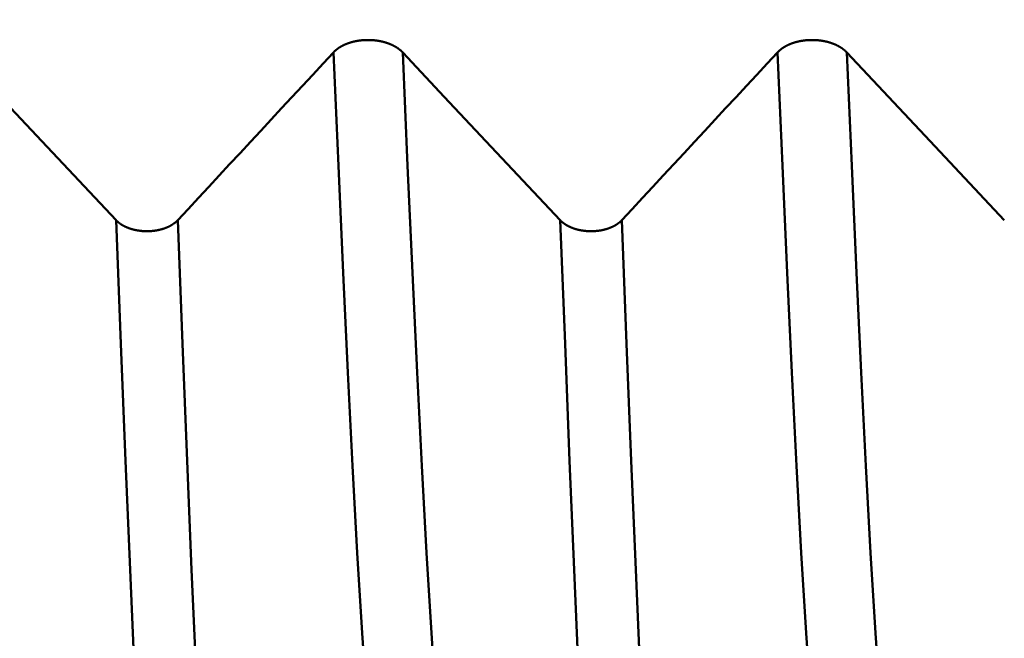
# Model space of a CAD drawing. Extents: x -50 to 107, y -39 to 95.
# Drawn here: x 53 to 56, y -4 to -2 of the extents above; entities that cross this region are included whole.
import ezdxf

# ---------------------------------------------------------------- set-up
doc = ezdxf.new("R2010")
doc.units = 0
doc.header["$PDMODE"] = 1
doc.layers.add('1', color=4, linetype='Continuous', lineweight=50)
doc.layers.add('SK2', color=7, linetype='Continuous', lineweight=25)
doc.styles.add('STANDARD 3.5 mm', font='monos.ttf', dxfattribs={"height": 3.5})
doc.dimstyles.new('AM_DIN', dxfattribs={"dimtxt": 3.5, "dimasz": 2.5, "dimexe": 2, "dimexo": 1, "dimgap": 1, "dimtad": 1, "dimdec": 1, "dimzin": 0, "dimdsep": 46, "dimtxsty": 'STANDARD 3.5 mm', "dimcen": 0.09, "dimadec": 0, "dimazin": 2, "dimtm": 1e-09, "dimtfac": 0.707107, "dimtmove": 0, "dimatfit": 3, "dimfxl": 1, "dimtolj": 1, "dimtzin": 0, "dimlwd": -1, "dimlwe": -1, "dimarcsym": 0})

# ---------------------------------------------------------------- blocks, each defined once
blk = doc.blocks.new('*D10')
at = {"layer": 'DEFPOINTS', "color": 0}
for p in [(59.1821, 5.082), (-28, -2.6), (59.1821, -25)]:
    blk.add_point(p, dxfattribs=at)
at = {"layer": 'SK2', "color": 0}
for p, q in [((59.1821, 4.082), (59.1821, -32)), ((-28, -3.6), (-28, -32)), ((-25.5, -30), (56.6821, -30))]:
    blk.add_line(p, q, dxfattribs=at)
for points in [[(-25.5, -29.5833), (-25.5, -30.4167), (-28, -30)], [(56.6821, -30.4167), (56.6821, -29.5833), (59.1821, -30)]]:
    blk.add_solid(points, dxfattribs=at)
at = {"layer": 'SK2', "color": 0, "insert": (15.5911, -27.1887), "char_height": 3.5, "attachment_point": 5, "style": 'STANDARD 3.5 mm'}
blk.add_mtext('\\A1;87.2', dxfattribs=at)

msp = doc.modelspace()

# ---------------------------------------------------------------- linework, layer by layer
at = {"layer": '1'}
for points in [[(54.0402, -2.3559), (54.0405, -2.3555), (54.0409, -2.3551), (54.0413, -2.3547), (54.0417, -2.3544), (54.0421, -2.354), (54.0425, -2.3536), (54.0429, -2.3532), (54.0433, -2.3528), (54.0437, -2.3525), (54.0441, -2.3521), (54.0445, -2.3517), (54.0449, -2.3513), (54.0454, -2.351), (54.0458, -2.3506), (54.0462, -2.3502), (54.0467, -2.3499), (54.0471, -2.3495), (54.0476, -2.3492), (54.048, -2.3488), (54.0485, -2.3484), (54.049, -2.3481), (54.0494, -2.3477), (54.0499, -2.3474), (54.0504, -2.347), (54.0509, -2.3467), (54.0514, -2.3464), (54.0519, -2.346), (54.0524, -2.3457), (54.0529, -2.3454), (54.0534, -2.345), (54.0539, -2.3447), (54.0544, -2.3444), (54.0549, -2.3441), (54.0555, -2.3437), (54.056, -2.3434), (54.0565, -2.3431), (54.0571, -2.3428), (54.0576, -2.3425), (54.0581, -2.3422), (54.0587, -2.3419), (54.0592, -2.3416), (54.0598, -2.3413), (54.0604, -2.341), (54.0609, -2.3407), (54.0615, -2.3404), (54.0621, -2.3401), (54.0626, -2.3399), (54.0632, -2.3396), (54.0638, -2.3393), (54.0644, -2.339), (54.065, -2.3388), (54.0656, -2.3385), (54.0662, -2.3382), (54.0668, -2.338), (54.0674, -2.3377), (54.068, -2.3375), (54.0686, -2.3372), (54.0692, -2.337), (54.0699, -2.3367), (54.0705, -2.3365), (54.0711, -2.3362), (54.0717, -2.336), (54.0724, -2.3358), (54.073, -2.3355), (54.0737, -2.3353), (54.0743, -2.3351), (54.0749, -2.3349), (54.0756, -2.3346), (54.0762, -2.3344), (54.0769, -2.3342), (54.0776, -2.334), (54.0782, -2.3338), (54.0789, -2.3336), (54.0795, -2.3334), (54.0802, -2.3332), (54.0809, -2.333), (54.0815, -2.3328), (54.0822, -2.3327), (54.0829, -2.3325), (54.0836, -2.3323), (54.0842, -2.3321), (54.0849, -2.332), (54.0856, -2.3318), (54.0863, -2.3316), (54.087, -2.3315), (54.0877, -2.3313), (54.0884, -2.3312), (54.0891, -2.331), (54.0898, -2.3309), (54.0905, -2.3307), (54.0912, -2.3306), (54.0919, -2.3305), (54.0926, -2.3303), (54.0933, -2.3302), (54.094, -2.3301), (54.0947, -2.33), (54.0954, -2.3298), (54.0961, -2.3297), (54.0969, -2.3296), (54.0976, -2.3295), (54.0983, -2.3294), (54.099, -2.3293), (54.0997, -2.3292), (54.1005, -2.3291), (54.1012, -2.329), (54.1019, -2.329), (54.1026, -2.3289), (54.1034, -2.3288), (54.1041, -2.3287), (54.1048, -2.3287), (54.1056, -2.3286), (54.1063, -2.3285), (54.107, -2.3285), (54.1078, -2.3284), (54.1085, -2.3284), (54.1092, -2.3283), (54.11, -2.3283), (54.1107, -2.3282), (54.1114, -2.3282), (54.1122, -2.3282), (54.1129, -2.3282), (54.1136, -2.3281), (54.1144, -2.3281), (54.1151, -2.3281), (54.1158, -2.3281), (54.1166, -2.3281), (54.1173, -2.3281), (54.118, -2.3281), (54.1188, -2.3281), (54.1195, -2.3281), (54.1202, -2.3281), (54.121, -2.3281), (54.1217, -2.3281), (54.1224, -2.3281), (54.1232, -2.3282), (54.1239, -2.3282), (54.1247, -2.3282), (54.1254, -2.3283), (54.1261, -2.3283), (54.1269, -2.3283), (54.1276, -2.3284), (54.1283, -2.3284), (54.1291, -2.3285), (54.1298, -2.3286), (54.1305, -2.3286), (54.1313, -2.3287), (54.132, -2.3288), (54.1327, -2.3288), (54.1335, -2.3289), (54.1342, -2.329), (54.1349, -2.3291), (54.1356, -2.3292), (54.1364, -2.3292), (54.1371, -2.3293), (54.1378, -2.3294), (54.1385, -2.3295), (54.1392, -2.3296), (54.1399, -2.3298), (54.1407, -2.3299), (54.1414, -2.33), (54.1421, -2.3301), (54.1428, -2.3302), (54.1435, -2.3304), (54.1442, -2.3305), (54.1449, -2.3306), (54.1456, -2.3308), (54.1463, -2.3309), (54.147, -2.331), (54.1477, -2.3312), (54.1484, -2.3313), (54.1491, -2.3315), (54.1498, -2.3317), (54.1504, -2.3318), (54.1511, -2.332), (54.1518, -2.3322), (54.1525, -2.3323), (54.1532, -2.3325), (54.1539, -2.3327), (54.1545, -2.3329), (54.1552, -2.3331), (54.1559, -2.3332), (54.1565, -2.3334), (54.1572, -2.3336), (54.1579, -2.3338), (54.1585, -2.334), (54.1592, -2.3343), (54.1598, -2.3345), (54.1605, -2.3347), (54.1611, -2.3349), (54.1618, -2.3351), (54.1624, -2.3353), (54.1631, -2.3356), (54.1637, -2.3358), (54.1643, -2.336), (54.165, -2.3363), (54.1656, -2.3365), (54.1662, -2.3367), (54.1668, -2.337), (54.1675, -2.3372), (54.1681, -2.3375), (54.1687, -2.3377), (54.1693, -2.338), (54.1699, -2.3383), (54.1705, -2.3385), (54.1711, -2.3388), (54.1717, -2.3391), (54.1723, -2.3393), (54.1728, -2.3396), (54.1734, -2.3399), (54.174, -2.3402), (54.1746, -2.3404), (54.1751, -2.3407), (54.1757, -2.341), (54.1763, -2.3413), (54.1768, -2.3416), (54.1774, -2.3419), (54.1779, -2.3422), (54.1785, -2.3425), (54.179, -2.3428), (54.1796, -2.3431), (54.1801, -2.3434), (54.1806, -2.3438), (54.1812, -2.3441), (54.1817, -2.3444), (54.1822, -2.3447), (54.1827, -2.345), (54.1832, -2.3454), (54.1838, -2.3457), (54.1843, -2.346), (54.1848, -2.3464), (54.1852, -2.3467), (54.1857, -2.3471), (54.1862, -2.3474), (54.1867, -2.3477), (54.1872, -2.3481), (54.1876, -2.3484), (54.1881, -2.3488), (54.1886, -2.3491), (54.189, -2.3495), (54.1895, -2.3499), (54.1899, -2.3502), (54.1904, -2.3506), (54.1908, -2.3509), (54.1912, -2.3513), (54.1917, -2.3517), (54.1921, -2.3521), (54.1923, -2.3522), (54.1925, -2.3524), (54.1929, -2.3528), (54.1933, -2.3532), (54.1937, -2.3536), (54.1941, -2.354), (54.1945, -2.3543), (54.1949, -2.3547), (54.1953, -2.3551), (54.1957, -2.3555), (54.1961, -2.3559)], [(55.0402, -2.3559), (55.0405, -2.3555), (55.0409, -2.3551), (55.0413, -2.3547), (55.0417, -2.3544), (55.0421, -2.354), (55.0425, -2.3536), (55.0429, -2.3532), (55.0433, -2.3528), (55.0437, -2.3525), (55.0441, -2.3521), (55.0445, -2.3517), (55.0449, -2.3513), (55.0454, -2.351), (55.0458, -2.3506), (55.0462, -2.3502), (55.0467, -2.3499), (55.0471, -2.3495), (55.0476, -2.3492), (55.048, -2.3488), (55.0485, -2.3484), (55.049, -2.3481), (55.0494, -2.3477), (55.0499, -2.3474), (55.0504, -2.347), (55.0509, -2.3467), (55.0514, -2.3464), (55.0519, -2.346), (55.0524, -2.3457), (55.0529, -2.3454), (55.0534, -2.345), (55.0539, -2.3447), (55.0544, -2.3444), (55.0549, -2.3441), (55.0555, -2.3437), (55.056, -2.3434), (55.0565, -2.3431), (55.0571, -2.3428), (55.0576, -2.3425), (55.0581, -2.3422), (55.0587, -2.3419), (55.0592, -2.3416), (55.0598, -2.3413), (55.0604, -2.341), (55.0609, -2.3407), (55.0615, -2.3404), (55.0621, -2.3401), (55.0626, -2.3399), (55.0632, -2.3396), (55.0638, -2.3393), (55.0644, -2.339), (55.065, -2.3388), (55.0656, -2.3385), (55.0662, -2.3382), (55.0668, -2.338), (55.0674, -2.3377), (55.068, -2.3375), (55.0686, -2.3372), (55.0692, -2.337), (55.0699, -2.3367), (55.0705, -2.3365), (55.0711, -2.3362), (55.0717, -2.336), (55.0724, -2.3358), (55.073, -2.3355), (55.0737, -2.3353), (55.0743, -2.3351), (55.0749, -2.3349), (55.0756, -2.3346), (55.0762, -2.3344), (55.0769, -2.3342), (55.0776, -2.334), (55.0782, -2.3338), (55.0789, -2.3336), (55.0795, -2.3334), (55.0802, -2.3332), (55.0809, -2.333), (55.0815, -2.3328), (55.0822, -2.3327), (55.0829, -2.3325), (55.0836, -2.3323), (55.0842, -2.3321), (55.0849, -2.332), (55.0856, -2.3318), (55.0863, -2.3316), (55.087, -2.3315), (55.0877, -2.3313), (55.0884, -2.3312), (55.0891, -2.331), (55.0898, -2.3309), (55.0905, -2.3307), (55.0912, -2.3306), (55.0919, -2.3305), (55.0926, -2.3303), (55.0933, -2.3302), (55.094, -2.3301), (55.0947, -2.33), (55.0954, -2.3298), (55.0961, -2.3297), (55.0969, -2.3296), (55.0976, -2.3295), (55.0983, -2.3294), (55.099, -2.3293), (55.0997, -2.3292), (55.1005, -2.3291), (55.1012, -2.329), (55.1019, -2.329), (55.1026, -2.3289), (55.1034, -2.3288), (55.1041, -2.3287), (55.1048, -2.3287), (55.1056, -2.3286), (55.1063, -2.3285), (55.107, -2.3285), (55.1078, -2.3284), (55.1085, -2.3284), (55.1092, -2.3283), (55.11, -2.3283), (55.1107, -2.3282), (55.1114, -2.3282), (55.1122, -2.3282), (55.1129, -2.3282), (55.1136, -2.3281), (55.1144, -2.3281), (55.1151, -2.3281), (55.1158, -2.3281), (55.1166, -2.3281), (55.1173, -2.3281), (55.118, -2.3281), (55.1188, -2.3281), (55.1195, -2.3281), (55.1202, -2.3281), (55.121, -2.3281), (55.1217, -2.3281), (55.1224, -2.3281), (55.1232, -2.3282), (55.1239, -2.3282), (55.1247, -2.3282), (55.1254, -2.3283), (55.1261, -2.3283), (55.1269, -2.3283), (55.1276, -2.3284), (55.1283, -2.3284), (55.1291, -2.3285), (55.1298, -2.3286), (55.1305, -2.3286), (55.1313, -2.3287), (55.132, -2.3288), (55.1327, -2.3288), (55.1335, -2.3289), (55.1342, -2.329), (55.1349, -2.3291), (55.1356, -2.3292), (55.1364, -2.3292), (55.1371, -2.3293), (55.1378, -2.3294), (55.1385, -2.3295), (55.1392, -2.3296), (55.1399, -2.3298), (55.1407, -2.3299), (55.1414, -2.33), (55.1421, -2.3301), (55.1428, -2.3302), (55.1435, -2.3304), (55.1442, -2.3305), (55.1449, -2.3306), (55.1456, -2.3308), (55.1463, -2.3309), (55.147, -2.331), (55.1477, -2.3312), (55.1484, -2.3313), (55.1491, -2.3315), (55.1498, -2.3317), (55.1504, -2.3318), (55.1511, -2.332), (55.1518, -2.3322), (55.1525, -2.3323), (55.1532, -2.3325), (55.1539, -2.3327), (55.1545, -2.3329), (55.1552, -2.3331), (55.1559, -2.3332), (55.1565, -2.3334), (55.1572, -2.3336), (55.1579, -2.3338), (55.1585, -2.334), (55.1592, -2.3343), (55.1598, -2.3345), (55.1605, -2.3347), (55.1611, -2.3349), (55.1618, -2.3351), (55.1624, -2.3353), (55.1631, -2.3356), (55.1637, -2.3358), (55.1643, -2.336), (55.165, -2.3363), (55.1656, -2.3365), (55.1662, -2.3367), (55.1668, -2.337), (55.1675, -2.3372), (55.1681, -2.3375), (55.1687, -2.3377), (55.1693, -2.338), (55.1699, -2.3383), (55.1705, -2.3385), (55.1711, -2.3388), (55.1717, -2.3391), (55.1723, -2.3393), (55.1728, -2.3396), (55.1734, -2.3399), (55.174, -2.3402), (55.1746, -2.3404), (55.1751, -2.3407), (55.1757, -2.341), (55.1763, -2.3413), (55.1768, -2.3416), (55.1774, -2.3419), (55.1779, -2.3422), (55.1785, -2.3425), (55.179, -2.3428), (55.1796, -2.3431), (55.1801, -2.3434), (55.1806, -2.3438), (55.1812, -2.3441), (55.1817, -2.3444), (55.1822, -2.3447), (55.1827, -2.345), (55.1832, -2.3454), (55.1838, -2.3457), (55.1843, -2.346), (55.1848, -2.3464), (55.1852, -2.3467), (55.1857, -2.3471), (55.1862, -2.3474), (55.1867, -2.3477), (55.1872, -2.3481), (55.1876, -2.3484), (55.1881, -2.3488), (55.1886, -2.3491), (55.189, -2.3495), (55.1895, -2.3499), (55.1899, -2.3502), (55.1904, -2.3506), (55.1908, -2.3509), (55.1912, -2.3513), (55.1917, -2.3517), (55.1921, -2.3521), (55.1923, -2.3522), (55.1925, -2.3524), (55.1929, -2.3528), (55.1933, -2.3532), (55.1937, -2.3536), (55.1941, -2.354), (55.1945, -2.3543), (55.1949, -2.3547), (55.1953, -2.3551), (55.1957, -2.3555), (55.1961, -2.3559)], [(53.6894, -2.7338), (53.7128, -2.7087), (53.7362, -2.6835), (53.7596, -2.6583), (53.783, -2.6331), (53.8064, -2.6079), (53.8298, -2.5827), (53.8532, -2.5575), (53.8766, -2.5323), (53.9, -2.5071), (53.9233, -2.4819), (53.9467, -2.4567), (53.9701, -2.4315), (53.9934, -2.4063), (54.0168, -2.3811), (54.0402, -2.3559)], [(54.1617, -4.2966), (54.1503, -4.21), (54.1388, -4.1024), (54.1273, -3.9747), (54.1159, -3.8281), (54.1047, -3.6635), (54.0937, -3.4823), (54.0831, -3.2867), (54.0727, -3.0767), (54.0622, -2.8519), (54.0513, -2.6112), (54.0402, -2.3559)], [(54.3175, -4.2966), (54.3062, -4.21), (54.2947, -4.1024), (54.2832, -3.9747), (54.2718, -3.8281), (54.2606, -3.6635), (54.2496, -3.4823), (54.239, -3.2867), (54.2286, -3.0767), (54.218, -2.8519), (54.2072, -2.6112), (54.1961, -2.3559)], [(54.6894, -2.7338), (54.7128, -2.7087), (54.7362, -2.6835), (54.7596, -2.6583), (54.783, -2.6331), (54.8064, -2.6079), (54.8298, -2.5827), (54.8532, -2.5575), (54.8766, -2.5323), (54.9, -2.5071), (54.9233, -2.4819), (54.9467, -2.4567), (54.9701, -2.4315), (54.9934, -2.4063), (55.0168, -2.3811), (55.0402, -2.3559)], [(55.1617, -4.2966), (55.1503, -4.21), (55.1388, -4.1024), (55.1273, -3.9747), (55.1159, -3.8281), (55.1047, -3.6635), (55.0937, -3.4823), (55.0831, -3.2867), (55.0727, -3.0767), (55.0622, -2.8519), (55.0513, -2.6112), (55.0402, -2.3559)], [(55.3175, -4.2966), (55.3062, -4.21), (55.2947, -4.1024), (55.2832, -3.9747), (55.2718, -3.8281), (55.2606, -3.6635), (55.2496, -3.4823), (55.239, -3.2867), (55.2286, -3.0767), (55.218, -2.8519), (55.2072, -2.6112), (55.1961, -2.3559)], [(53.5508, -2.7338), (53.5512, -2.7342), (53.5515, -2.7345), (53.5518, -2.7349), (53.5522, -2.7352), (53.5525, -2.7356), (53.5529, -2.7359), (53.5532, -2.7362), (53.5536, -2.7366), (53.554, -2.7369), (53.5543, -2.7372), (53.5547, -2.7376), (53.5551, -2.7379), (53.5555, -2.7382), (53.5559, -2.7386), (53.5563, -2.7389), (53.5567, -2.7392), (53.5571, -2.7395), (53.5575, -2.7398), (53.5579, -2.7402), (53.5583, -2.7405), (53.5587, -2.7408), (53.5591, -2.7411), (53.5596, -2.7414), (53.56, -2.7417), (53.5604, -2.742), (53.5609, -2.7423), (53.5613, -2.7426), (53.5617, -2.7429), (53.5622, -2.7432), (53.5626, -2.7435), (53.5631, -2.7438), (53.5636, -2.7441), (53.564, -2.7443), (53.5645, -2.7446), (53.565, -2.7449), (53.5654, -2.7452), (53.5659, -2.7455), (53.5664, -2.7457), (53.5669, -2.746), (53.5674, -2.7463), (53.5679, -2.7465), (53.5684, -2.7468), (53.5689, -2.7471), (53.5694, -2.7473), (53.5699, -2.7476), (53.5704, -2.7478), (53.5709, -2.7481), (53.5714, -2.7483), (53.5719, -2.7486), (53.5725, -2.7488), (53.573, -2.749), (53.5735, -2.7493), (53.574, -2.7495), (53.5746, -2.7497), (53.5751, -2.75), (53.5757, -2.7502), (53.5762, -2.7504), (53.5768, -2.7506), (53.5773, -2.7509), (53.5779, -2.7511), (53.5784, -2.7513), (53.579, -2.7515), (53.5796, -2.7517), (53.5801, -2.7519), (53.5807, -2.7521), (53.5813, -2.7523), (53.5818, -2.7525), (53.5824, -2.7527), (53.583, -2.7529), (53.5836, -2.7531), (53.5842, -2.7533), (53.5847, -2.7534), (53.5853, -2.7536), (53.5859, -2.7538), (53.5865, -2.754), (53.5871, -2.7541), (53.5877, -2.7543), (53.5883, -2.7545), (53.5889, -2.7546), (53.5895, -2.7548), (53.5901, -2.7549), (53.5907, -2.7551), (53.5913, -2.7552), (53.5919, -2.7554), (53.5925, -2.7555), (53.5931, -2.7557), (53.5938, -2.7558), (53.5944, -2.7559), (53.595, -2.756), (53.5956, -2.7562), (53.5962, -2.7563), (53.5969, -2.7564), (53.5975, -2.7565), (53.5981, -2.7566), (53.5988, -2.7568), (53.5994, -2.7569), (53.6, -2.757), (53.6007, -2.7571), (53.6013, -2.7572), (53.6019, -2.7573), (53.6026, -2.7573), (53.6032, -2.7574), (53.6039, -2.7575), (53.6045, -2.7576), (53.6051, -2.7577), (53.6058, -2.7578), (53.6064, -2.7578), (53.6071, -2.7579), (53.6077, -2.758), (53.6084, -2.758), (53.609, -2.7581), (53.6097, -2.7581), (53.6103, -2.7582), (53.611, -2.7582), (53.6116, -2.7583), (53.6123, -2.7583), (53.6129, -2.7584), (53.6136, -2.7584), (53.6142, -2.7584), (53.6149, -2.7585), (53.6155, -2.7585), (53.6162, -2.7585), (53.6168, -2.7585), (53.6175, -2.7585), (53.6182, -2.7586), (53.6188, -2.7586), (53.6195, -2.7586), (53.6201, -2.7586), (53.6208, -2.7586), (53.6214, -2.7586), (53.6221, -2.7586), (53.6227, -2.7585), (53.6234, -2.7585), (53.624, -2.7585), (53.6247, -2.7585), (53.6253, -2.7585), (53.626, -2.7584), (53.6267, -2.7584), (53.6273, -2.7584), (53.628, -2.7583), (53.6286, -2.7583), (53.6293, -2.7583), (53.6299, -2.7582), (53.6306, -2.7582), (53.6312, -2.7581), (53.6319, -2.758), (53.6325, -2.758), (53.6332, -2.7579), (53.6338, -2.7579), (53.6345, -2.7578), (53.6351, -2.7577), (53.6358, -2.7576), (53.6364, -2.7575), (53.637, -2.7575), (53.6377, -2.7574), (53.6383, -2.7573), (53.639, -2.7572), (53.6396, -2.7571), (53.6402, -2.757), (53.6409, -2.7569), (53.6415, -2.7568), (53.6421, -2.7567), (53.6427, -2.7566), (53.6434, -2.7565), (53.644, -2.7563), (53.6446, -2.7562), (53.6452, -2.7561), (53.6459, -2.756), (53.6465, -2.7558), (53.6471, -2.7557), (53.6477, -2.7556), (53.6483, -2.7554), (53.6489, -2.7553), (53.6495, -2.7551), (53.6501, -2.755), (53.6507, -2.7548), (53.6514, -2.7547), (53.652, -2.7545), (53.6526, -2.7543), (53.6532, -2.7542), (53.6538, -2.754), (53.6543, -2.7538), (53.6549, -2.7537), (53.6555, -2.7535), (53.6561, -2.7533), (53.6567, -2.7531), (53.6573, -2.7529), (53.6579, -2.7527), (53.6584, -2.7526), (53.659, -2.7524), (53.6596, -2.7522), (53.6602, -2.752), (53.6607, -2.7518), (53.6613, -2.7516), (53.6618, -2.7513), (53.6624, -2.7511), (53.663, -2.7509), (53.6635, -2.7507), (53.6641, -2.7505), (53.6646, -2.7503), (53.6651, -2.75), (53.6657, -2.7498), (53.6662, -2.7496), (53.6668, -2.7493), (53.6673, -2.7491), (53.6678, -2.7489), (53.6683, -2.7486), (53.6688, -2.7484), (53.6694, -2.7481), (53.6699, -2.7479), (53.6704, -2.7476), (53.6709, -2.7474), (53.6714, -2.7471), (53.6719, -2.7469), (53.6724, -2.7466), (53.6729, -2.7463), (53.6734, -2.7461), (53.6739, -2.7458), (53.6743, -2.7455), (53.6748, -2.7452), (53.6753, -2.745), (53.6758, -2.7447), (53.6762, -2.7444), (53.6767, -2.7441), (53.6772, -2.7438), (53.6776, -2.7435), (53.6781, -2.7432), (53.6785, -2.7429), (53.679, -2.7426), (53.6794, -2.7423), (53.6798, -2.742), (53.6803, -2.7417), (53.6807, -2.7414), (53.6811, -2.7411), (53.6816, -2.7408), (53.682, -2.7405), (53.6824, -2.7402), (53.6828, -2.7399), (53.6832, -2.7396), (53.6836, -2.7392), (53.684, -2.7389), (53.6844, -2.7386), (53.6848, -2.7383), (53.6851, -2.7379), (53.6855, -2.7376), (53.6859, -2.7373), (53.6863, -2.737), (53.6864, -2.7368), (53.6866, -2.7366), (53.687, -2.7363), (53.6873, -2.7359), (53.6877, -2.7356), (53.6881, -2.7352), (53.6884, -2.7349), (53.6887, -2.7346), (53.6891, -2.7342), (53.6894, -2.7338)], [(53.6683, -4.8734), (53.6573, -4.7744), (53.6462, -4.6529), (53.6351, -4.5103), (53.6241, -4.3474), (53.6132, -4.1656), (53.6026, -3.9661), (53.5923, -3.7511), (53.5822, -3.521), (53.572, -3.2752), (53.5616, -3.0124), (53.5508, -2.7338)], [(53.8069, -4.8734), (53.7958, -4.7744), (53.7847, -4.6529), (53.7736, -4.5103), (53.7626, -4.3474), (53.7517, -4.1656), (53.7411, -3.9661), (53.7308, -3.7511), (53.7208, -3.521), (53.7106, -3.2752), (53.7001, -3.0124), (53.6894, -2.7338)], [(54.5508, -2.7338), (54.5512, -2.7342), (54.5515, -2.7345), (54.5518, -2.7349), (54.5522, -2.7352), (54.5525, -2.7356), (54.5529, -2.7359), (54.5532, -2.7362), (54.5536, -2.7366), (54.554, -2.7369), (54.5543, -2.7372), (54.5547, -2.7376), (54.5551, -2.7379), (54.5555, -2.7382), (54.5559, -2.7386), (54.5563, -2.7389), (54.5567, -2.7392), (54.5571, -2.7395), (54.5575, -2.7398), (54.5579, -2.7402), (54.5583, -2.7405), (54.5587, -2.7408), (54.5591, -2.7411), (54.5596, -2.7414), (54.56, -2.7417), (54.5604, -2.742), (54.5609, -2.7423), (54.5613, -2.7426), (54.5617, -2.7429), (54.5622, -2.7432), (54.5626, -2.7435), (54.5631, -2.7438), (54.5636, -2.7441), (54.564, -2.7443), (54.5645, -2.7446), (54.565, -2.7449), (54.5654, -2.7452), (54.5659, -2.7455), (54.5664, -2.7457), (54.5669, -2.746), (54.5674, -2.7463), (54.5679, -2.7465), (54.5684, -2.7468), (54.5689, -2.7471), (54.5694, -2.7473), (54.5699, -2.7476), (54.5704, -2.7478), (54.5709, -2.7481), (54.5714, -2.7483), (54.5719, -2.7486), (54.5725, -2.7488), (54.573, -2.749), (54.5735, -2.7493), (54.574, -2.7495), (54.5746, -2.7497), (54.5751, -2.75), (54.5757, -2.7502), (54.5762, -2.7504), (54.5768, -2.7506), (54.5773, -2.7509), (54.5779, -2.7511), (54.5784, -2.7513), (54.579, -2.7515), (54.5796, -2.7517), (54.5801, -2.7519), (54.5807, -2.7521), (54.5813, -2.7523), (54.5818, -2.7525), (54.5824, -2.7527), (54.583, -2.7529), (54.5836, -2.7531), (54.5842, -2.7533), (54.5847, -2.7534), (54.5853, -2.7536), (54.5859, -2.7538), (54.5865, -2.754), (54.5871, -2.7541), (54.5877, -2.7543), (54.5883, -2.7545), (54.5889, -2.7546), (54.5895, -2.7548), (54.5901, -2.7549), (54.5907, -2.7551), (54.5913, -2.7552), (54.5919, -2.7554), (54.5925, -2.7555), (54.5931, -2.7557), (54.5938, -2.7558), (54.5944, -2.7559), (54.595, -2.756), (54.5956, -2.7562), (54.5962, -2.7563), (54.5969, -2.7564), (54.5975, -2.7565), (54.5981, -2.7566), (54.5988, -2.7568), (54.5994, -2.7569), (54.6, -2.757), (54.6007, -2.7571), (54.6013, -2.7572), (54.6019, -2.7573), (54.6026, -2.7573), (54.6032, -2.7574), (54.6039, -2.7575), (54.6045, -2.7576), (54.6051, -2.7577), (54.6058, -2.7578), (54.6064, -2.7578), (54.6071, -2.7579), (54.6077, -2.758), (54.6084, -2.758), (54.609, -2.7581), (54.6097, -2.7581), (54.6103, -2.7582), (54.611, -2.7582), (54.6116, -2.7583), (54.6123, -2.7583), (54.6129, -2.7584), (54.6136, -2.7584), (54.6142, -2.7584), (54.6149, -2.7585), (54.6155, -2.7585), (54.6162, -2.7585), (54.6168, -2.7585), (54.6175, -2.7585), (54.6182, -2.7586), (54.6188, -2.7586), (54.6195, -2.7586), (54.6201, -2.7586), (54.6208, -2.7586), (54.6214, -2.7586), (54.6221, -2.7586), (54.6227, -2.7585), (54.6234, -2.7585), (54.624, -2.7585), (54.6247, -2.7585), (54.6253, -2.7585), (54.626, -2.7584), (54.6267, -2.7584), (54.6273, -2.7584), (54.628, -2.7583), (54.6286, -2.7583), (54.6293, -2.7583), (54.6299, -2.7582), (54.6306, -2.7582), (54.6312, -2.7581), (54.6319, -2.758), (54.6325, -2.758), (54.6332, -2.7579), (54.6338, -2.7579), (54.6345, -2.7578), (54.6351, -2.7577), (54.6358, -2.7576), (54.6364, -2.7575), (54.637, -2.7575), (54.6377, -2.7574), (54.6383, -2.7573), (54.639, -2.7572), (54.6396, -2.7571), (54.6402, -2.757), (54.6409, -2.7569), (54.6415, -2.7568), (54.6421, -2.7567), (54.6427, -2.7566), (54.6434, -2.7565), (54.644, -2.7563), (54.6446, -2.7562), (54.6452, -2.7561), (54.6459, -2.756), (54.6465, -2.7558), (54.6471, -2.7557), (54.6477, -2.7556), (54.6483, -2.7554), (54.6489, -2.7553), (54.6495, -2.7551), (54.6501, -2.755), (54.6507, -2.7548), (54.6514, -2.7547), (54.652, -2.7545), (54.6526, -2.7543), (54.6532, -2.7542), (54.6538, -2.754), (54.6543, -2.7538), (54.6549, -2.7537), (54.6555, -2.7535), (54.6561, -2.7533), (54.6567, -2.7531), (54.6573, -2.7529), (54.6579, -2.7527), (54.6584, -2.7526), (54.659, -2.7524), (54.6596, -2.7522), (54.6602, -2.752), (54.6607, -2.7518), (54.6613, -2.7516), (54.6618, -2.7513), (54.6624, -2.7511), (54.663, -2.7509), (54.6635, -2.7507), (54.6641, -2.7505), (54.6646, -2.7503), (54.6651, -2.75), (54.6657, -2.7498), (54.6662, -2.7496), (54.6668, -2.7493), (54.6673, -2.7491), (54.6678, -2.7489), (54.6683, -2.7486), (54.6688, -2.7484), (54.6694, -2.7481), (54.6699, -2.7479), (54.6704, -2.7476), (54.6709, -2.7474), (54.6714, -2.7471), (54.6719, -2.7469), (54.6724, -2.7466), (54.6729, -2.7463), (54.6734, -2.7461), (54.6739, -2.7458), (54.6743, -2.7455), (54.6748, -2.7452), (54.6753, -2.745), (54.6758, -2.7447), (54.6762, -2.7444), (54.6767, -2.7441), (54.6772, -2.7438), (54.6776, -2.7435), (54.6781, -2.7432), (54.6785, -2.7429), (54.679, -2.7426), (54.6794, -2.7423), (54.6798, -2.742), (54.6803, -2.7417), (54.6807, -2.7414), (54.6811, -2.7411), (54.6816, -2.7408), (54.682, -2.7405), (54.6824, -2.7402), (54.6828, -2.7399), (54.6832, -2.7396), (54.6836, -2.7392), (54.684, -2.7389), (54.6844, -2.7386), (54.6848, -2.7383), (54.6851, -2.7379), (54.6855, -2.7376), (54.6859, -2.7373), (54.6863, -2.737), (54.6864, -2.7368), (54.6866, -2.7366), (54.687, -2.7363), (54.6873, -2.7359), (54.6877, -2.7356), (54.6881, -2.7352), (54.6884, -2.7349), (54.6887, -2.7346), (54.6891, -2.7342), (54.6894, -2.7338)], [(54.6683, -4.8734), (54.6573, -4.7744), (54.6462, -4.6529), (54.6351, -4.5103), (54.6241, -4.3474), (54.6132, -4.1656), (54.6026, -3.9661), (54.5923, -3.7511), (54.5822, -3.521), (54.572, -3.2752), (54.5616, -3.0124), (54.5508, -2.7338)], [(54.8069, -4.8734), (54.7958, -4.7744), (54.7847, -4.6529), (54.7736, -4.5103), (54.7626, -4.3474), (54.7517, -4.1656), (54.7411, -3.9661), (54.7308, -3.7511), (54.7208, -3.521), (54.7106, -3.2752), (54.7001, -3.0124), (54.6894, -2.7338)]]:
    msp.add_lwpolyline(points, dxfattribs=at)
at = {"layer": '1', "flags": 128}
for points in [[(53.1961, -2.3559), (53.2898, -2.4558), (53.3836, -2.5557), (53.5508, -2.7338)], [(54.1961, -2.3559), (54.2898, -2.4558), (54.3836, -2.5557), (54.5508, -2.7338)], [(55.1961, -2.3559), (55.2898, -2.4558), (55.3836, -2.5557), (55.5508, -2.7338)]]:
    msp.add_lwpolyline(points, dxfattribs=at)

# ---------------------------------------------------------------- dimensions: what is measured, and where the dimension line sits
at = {"layer": 'SK2'}
dim = msp.add_linear_dim(base=(59.1821, -30), p1=(-28, -2.6), p2=(59.1821, 5.082), dimstyle='AM_DIN', dxfattribs=at)
dim.commit()
dim.dimension.update_dxf_attribs({"geometry": '*D10', "text_midpoint": (15.5911, -30), "dimtype": 160})

doc.saveas('drawing.dxf')
